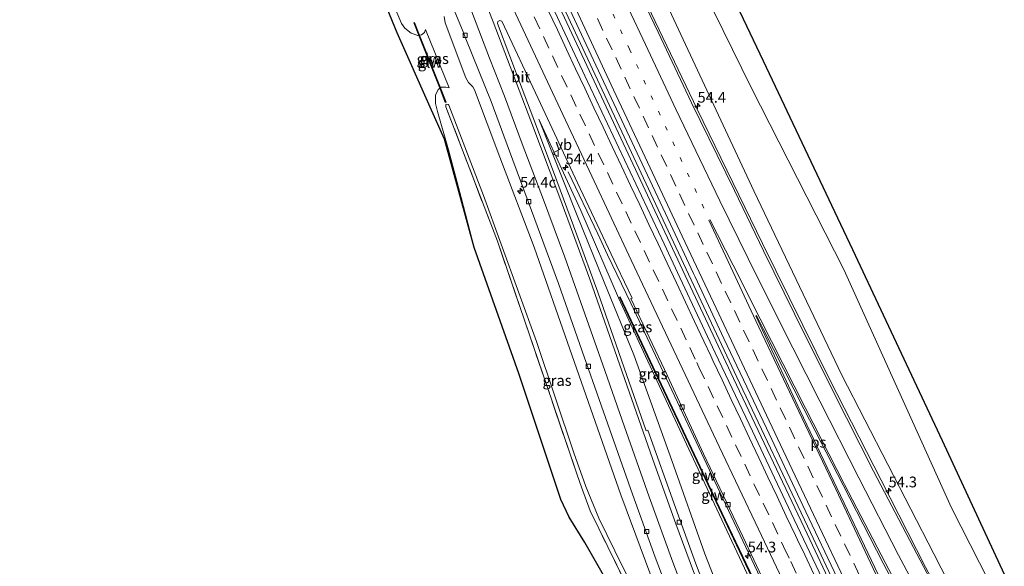
# Model space of a CAD drawing. Units: metres. Extents: x 201044 to 210010, y 381249 to 387500.
# Drawn here: x 202093 to 202322, y 384892 to 385019 of the extents above; entities that cross this region are included whole.
import ezdxf
from ezdxf.enums import TextEntityAlignment as Align

# ---------------------------------------------------------------- set-up
doc = ezdxf.new("R2010")
doc.units = ezdxf.units.M
for name, pattern in [('IE-TERREINAFSCHEIDING', [10, 8, -2]), ('VW-1-3_STREEP', [4, 1, -3]), ('VW-3-9_STREEP', [12, 3, -9])]:
    doc.linetypes.add(name, pattern=pattern)
doc.layers.get('0').update_dxf_attribs({"lineweight": 25})
for name, color, linetype, lineweight in [('B-ME-AM-KILOMETR-S-B1', 7, 'Continuous', 18), ('B-ME-BV-GELEIDECONSTRUCTIE-GELEIDERAIL-L-B1', 213, 'BV-GELEIDERAIL', 18), ('B-ME-GR-BOMENSTRUIKEN-GV-B6', 93, 'Continuous', 18), ('B-ME-GW-KRUINLIJN-L-B1', 93, 'Continuous', 18), ('B-ME-GW-TEENLIJN-L-B1', 93, 'Continuous', 18), ('B-ME-IE-GRASLAND-GV-B6', 93, 'Continuous', 18), ('B-ME-IE-TERREINAFSCHEIDING-RASTERHEKWERK-L-B1', 8, 'IE-TERREINAFSCHEIDING', 18), ('B-ME-KW-GELUIDSWERING-GV-B6', 8, 'Continuous', 18), ('B-ME-KW-SCHERM-L-B1', 8, 'Continuous', 18), ('B-ME-VH-VERH_SOORT-BITUMEN-GV-B6', 8, 'IE-TERREINAFSCHEIDING-NATUURLIJK-HOUTWAL', 18), ('B-ME-VV-KOLK-S-B1', 8, 'Continuous', 18), ('B-ME-VW-MARKERING-13STREEP-045-L-B1', 255, 'VW-1-3_STREEP', 18), ('B-ME-VW-MARKERING-39STREEP-015-L-B1', 255, 'VW-3-9_STREEP', 18), ('B-ME-VW-MARKERING-STREEP-015-L-B1', 7, 'Continuous', 18), ('B-ME-VW-MARKERING-VLAKMARK-GV-B6', 7, 'Continuous', 18), ('B-ME-VW-MEUBILAIR_WEGMEUBILAIR-VERKEERSBORD-S-B1', 8, 'Continuous', 18)]:
    doc.layers.add(name, color=color, linetype=linetype, lineweight=lineweight)
doc.layers.add('B-ME-KG-KADASTRAAL-OPNAMEDTMGRENS-L-B1', color=10, linetype='Continuous')
doc.styles.add('NLCS-ISO', font='NLCS-ISO.TTF')
doc.linetypes.add('BV-GELEIDERAIL', pattern='A,10,-3,[108,NLCS.SHX,S=1,R=0,X=0,Y=0],-3', length=16)
doc.linetypes.add('IE-TERREINAFSCHEIDING-NATUURLIJK-HOUTWAL', pattern='A,7,-1.5,[67,NLCS.SHX,S=0.75,R=45,X=0,Y=0],-1.5,7,-1.5,[70,NLCS.SHX,S=0.75,R=0,X=0,Y=0],-1.5', length=20)

# ---------------------------------------------------------------- blocks, each defined once
blk = doc.blocks.new('hecto')
for p, q in [((0, 0.625), (-0.625, 0)), ((0, -0.625), (0, 0.625)), ((-0.625, 0), (0.625, 0)), ((0.625, 0), (0, -0.625))]:
    blk.add_line(p, q)
blk = doc.blocks.new('kolk')
blk.add_lwpolyline([(-0.5, -0.5), (0.5, -0.5), (0.5, 0.5), (-0.5, 0.5)], close=True)
blk = doc.blocks.new('verkeersbord')
for p, q in [((0, 0.75), (-0.75, -0.625)), ((0.75, -0.625), (0, 0.75)), ((-0.75, -0.625), (0.75, -0.625))]:
    blk.add_line(p, q)

msp = doc.modelspace()

# ---------------------------------------------------------------- linework, layer by layer
at = {"layer": 'B-ME-BV-GELEIDECONSTRUCTIE-GELEIDERAIL-L-B1'}
for points in [[(202308.231, 384883.299, 28.607), (202307.863, 384883.981, 28.61), (202303.787, 384891.593, 28.601), (202293.43, 384911.876, 28.708), (202281.388, 384935.355, 28.73), (202265.793, 384966.896, 28.695), (202250.628, 384998.114, 28.674), (202235.595, 385029.6, 28.657), (202218.136, 385067.042, 28.618), (202204.669, 385096.068, 28.622), (202188.603, 385130.814, 28.588), (202172.229, 385166.515, 28.567), (202161.415, 385189.928, 28.554), (202157.778, 385197.732, 28.524), (202155.231, 385203.083, 28.498), (202153.183, 385207.352, 28.476), (202150.414, 385212.947, 28.481), (202136.607, 385240.441, 28.583)], [(202120.935, 385233.55, 28.945), (202134.392, 385203.987, 28.948), (202151.925, 385165.68, 28.952), (202170.087, 385126.396, 28.995), (202187.279, 385089.404, 29.008), (202204.467, 385052.033, 29.064), (202223.276, 385011.916, 29.09), (202240.797, 384974.459, 29.137), (202259.117, 384935.498, 29.12), (202276.21, 384899.347, 29.197), (202282.354, 384886.344, 29.201)], [(202121.691, 385233.882, 28.933), (202135.148, 385204.319, 28.936), (202152.681, 385166.012, 28.94), (202170.843, 385126.728, 28.983), (202188.035, 385089.736, 28.996), (202205.223, 385052.365, 29.052), (202224.032, 385012.248, 29.078), (202241.553, 384974.791, 29.125), (202259.873, 384935.83, 29.108), (202276.966, 384899.679, 29.185), (202283.124, 384886.646, 29.189)], [(202269.113, 384881.158, 28.875), (202267.403, 384884.774, 28.876), (202257.237, 384906.305, 28.811), (202247.282, 384927.383, 28.807), (202235.156, 384953.058, 28.803), (202229.78, 384964.273, 28.803), (202227.527, 384969.147, 28.657), (202220.608, 384983.587, 27.935)]]:
    msp.add_polyline3d(points, dxfattribs=at)
at = {"layer": 'B-ME-GR-BOMENSTRUIKEN-GV-B6'}
msp.add_polyline3d([(202310.89, 384884.565, 27.676), (202305.695, 384894.688, 27.686), (202284.277, 384936.239, 27.733), (202263.826, 384979.109, 27.625), (202243.532, 385022.474, 27.647), (202221.98, 385067.836, 27.604), (202199.282, 385116.061, 27.565), (202182.674, 385151.305, 27.557), (202170.806, 385176.702, 27.479), (202162.495, 385194.585, 27.428), (202153.01, 385214.281, 27.475), (202140.117, 385241.985, 27.491), (202148.514, 385245.677, 21.561), (202168.951, 385205.893, 21.536), (202189.525, 385161.355, 21.408), (202213.726, 385108.235, 21.472), (202237.137, 385056.311, 21.799), (202263.204, 385003.197, 21.549), (202284.77, 384960.843, 21.61), (202309.844, 384905.458, 21.674), (202318.514, 384888.333, 21.801), (202310.89, 384884.565, 27.676)], dxfattribs=at)
at = {"layer": 'B-ME-GW-KRUINLIJN-L-B1'}
msp.add_line((202187.415, 385016.687, 30.921), (202192.869, 385003.101, 30.655), dxfattribs=at)
for points in [[(202192.158, 384998.671, 31.892), (202192.118, 384999.019, 31.892), (202192.145, 384999.194, 31.91), (202192.371, 384999.329, 31.914), (202192.701, 384999.224, 31.914), (202192.811, 384999.072, 31.918), (202200.878, 384978.081, 31.819), (202213.21, 384944.069, 31.446), (202221.924, 384918.227, 30.99), (202224.727, 384910.357, 30.599), (202227.714, 384903.056, 30.105), (202233.352, 384891.655, 29.409), (202242.857, 384873.321, 28.047), (202243.902, 384871.283, 27.895)], [(202266.877, 384880.282, 27.963), (202253.495, 384908.719, 27.939), (202238.596, 384940.678, 27.78), (202232.3, 384954.257, 27.862), (202223.528, 384974.566, 27.939), (202213.808, 384995.843, 27.802)]]:
    msp.add_polyline3d(points, dxfattribs=at)
at = {"layer": 'B-ME-GW-TEENLIJN-L-B1'}
for points in [[(202150.779, 385100.361, 31.015), (202150.498, 385100.247, 31.029), (202149.874, 385099.287, 31.089), (202149.604, 385097.341, 31.179), (202150.089, 385095.25, 31.188), (202159.211, 385073.197, 30.964), (202171.884, 385041.6, 30.896), (202181.796, 385018.06, 30.861), (202182.616, 385016.937, 30.904), (202184.091, 385015.83, 30.93), (202185.629, 385015.263, 30.943), (202185.835, 385015.308, 30.943)], [(202191.733, 385019.677, 27.935), (202191.98, 385018.253, 27.943), (202196.766, 385005.417, 27.913), (202197.44, 385004.348, 27.892), (202198.414, 385003.303, 27.862), (202198.806, 385002.618, 27.832), (202204.689, 384986.947, 27.531), (202212.654, 384966.065, 27.381), (202220.978, 384942.31, 27.127), (202232.867, 384908.474, 26.435), (202240.827, 384886.975, 26.126), (202246.858, 384872.441, 26.01)], [(202186.033, 385015.35, 30.943), (202186.466, 385015.444, 30.943), (202187.176, 385015.963, 30.943), (202187.415, 385016.687, 30.921)], [(202190.705, 385002.986, 30.677), (202190.358, 385002.74, 30.694), (202189.761, 385001.417, 30.754), (202189.76, 384999.443, 30.758), (202190.213, 384997.574, 30.698), (202192.789, 384988.654, 29.976), (202195.686, 384977.559, 29.026), (202198.716, 384965.983, 28.283)], [(202192.869, 385003.101, 30.655), (202192.146, 385003.263, 30.655), (202191.056, 385003.235, 30.659), (202190.873, 385003.106, 30.668)], [(202259.239, 384877.291, 25.807), (202252.433, 384894.718, 26.104), (202244.723, 384916.402, 26.676), (202235.879, 384941.024, 26.998), (202228.951, 384957.877, 27.316), (202222.714, 384973.375, 27.514), (202213.808, 384995.843, 27.802)]]:
    msp.add_polyline3d(points, dxfattribs=at)
at = {"layer": 'B-ME-IE-GRASLAND-GV-B6'}
for points in [[(202318.514, 384888.333, 21.801), (202309.844, 384905.458, 21.674), (202284.77, 384960.843, 21.61), (202263.204, 385003.197, 21.549), (202237.137, 385056.311, 21.799), (202213.726, 385108.235, 21.472), (202189.525, 385161.355, 21.408), (202168.951, 385205.893, 21.536), (202148.514, 385245.677, 21.561), (202152.686, 385247.584, 21.427), (202178.595, 385194.076, 21.412), (202206.869, 385132.613, 21.485), (202231.154, 385081.071, 21.683), (202238.832, 385066.176, 21.781), (202240.835, 385059.454, 21.842), (202242.162, 385056.788, 21.846), (202246.822, 385047.988, 21.644), (202254.27, 385034.033, 21.481), (202266.02, 385009.398, 21.567), (202286.799, 384965.522, 21.592), (202307.669, 384921.114, 21.64), (202322.108, 384890.001, 21.728), (202318.514, 384888.333, 21.801)], [(202171.884, 385041.6, 30.896), (202181.796, 385018.06, 30.861), (202182.616, 385016.937, 30.904), (202184.091, 385015.83, 30.93), (202185.629, 385015.263, 30.943), (202185.835, 385015.308, 30.943), (202190.705, 385002.986, 30.677), (202190.358, 385002.74, 30.694), (202189.761, 385001.417, 30.754), (202189.76, 384999.443, 30.758), (202190.213, 384997.574, 30.698), (202192.789, 384988.654, 29.976), (202195.686, 384977.559, 29.026), (202198.716, 384965.983, 28.283), (202191.787, 384991.147, 30.152), (202188.461, 384998.57, 30.638), (202180.818, 385015.897, 30.728), (202166.267, 385051.26, 30.84)], [(202234.15, 384880.389, 27.673), (202224.497, 384897.32, 28.193), (202220.835, 384903.236, 28.051), (202218.861, 384907.365, 27.961), (202209.149, 384936.675, 28.249), (202198.716, 384965.983, 28.283), (202195.686, 384977.559, 29.026), (202192.789, 384988.654, 29.976), (202190.213, 384997.574, 30.698), (202189.76, 384999.443, 30.758), (202189.761, 385001.417, 30.754), (202190.358, 385002.74, 30.694), (202190.705, 385002.986, 30.677), (202192.014, 384999.676, 32.176), (202192.2, 384999.75, 32.176), (202190.873, 385003.106, 30.668), (202191.056, 385003.235, 30.659), (202192.146, 385003.263, 30.655), (202192.869, 385003.101, 30.655), (202187.415, 385016.687, 30.921), (202187.176, 385015.963, 30.943), (202186.466, 385015.444, 30.943), (202186.033, 385015.35, 30.943), (202184.856, 385018.328, 32.206), (202184.67, 385018.254, 32.206), (202185.835, 385015.308, 30.943), (202185.629, 385015.263, 30.943), (202184.091, 385015.83, 30.93), (202182.616, 385016.937, 30.904), (202181.796, 385018.06, 30.861), (202171.884, 385041.6, 30.896)], [(202188.483, 385034.629, 27.78), (202196.18, 385016.086, 27.728), (202196.815, 385014.484, 27.684), (202202.648, 384999.916, 27.527), (202206.915, 384988.343, 27.531), (202212.073, 384974.549, 27.385), (202218.327, 384957.624, 27.153), (202223.341, 384943.415, 26.895), (202228.861, 384927.71, 26.646), (202235.54, 384908.586, 26.392), (202240.863, 384893.965, 26.186), (202245.888, 384880.671, 26.053)], [(202307.887, 384883.074, 27.877), (202301.002, 384896.231, 27.908), (202291.695, 384913.934, 27.935), (202282.241, 384932.507, 27.952), (202273.266, 384950.566, 27.955), (202266.038, 384965.159, 27.921), (202259.335, 384979.232, 27.882), (202249.279, 384999.633, 27.89), (202241.511, 385016.06, 27.859), (202233.361, 385033.281, 27.842)], [(202218.733, 385026.165, 28.22), (202227.045, 385008.384, 28.237), (202234.889, 384991.732, 28.248), (202244.414, 384971.401, 28.263), (202249.798, 384959.921, 28.273), (202250.123, 384959.146, 28.297), (202256.864, 384944.836, 28.363), (202266.724, 384923.946, 28.365), (202275.231, 384905.959, 28.37), (202283.975, 384887.537, 28.375), (202284.199, 384887.066, 28.375)], [(202284.199, 384887.066, 28.375), (202281.183, 384885.885, 28.408), (202272.482, 384904.194, 28.391), (202263.492, 384923.259, 28.373), (202254.853, 384941.47, 28.368), (202246.614, 384959.023, 28.355), (202242.915, 384966.83, 28.353), (202233.748, 384986.381, 28.307), (202224.518, 385005.853, 28.292), (202215.762, 385024.531, 28.313)], [(202243.532, 385022.474, 27.647), (202263.826, 384979.109, 27.625), (202284.277, 384936.239, 27.733), (202305.695, 384894.688, 27.686), (202310.89, 384884.565, 27.676), (202307.887, 384883.074, 27.877)], [(202240.827, 384886.975, 26.126), (202232.867, 384908.474, 26.435), (202220.978, 384942.31, 27.127), (202212.654, 384966.065, 27.381), (202204.689, 384986.947, 27.531), (202198.806, 385002.618, 27.832), (202198.414, 385003.303, 27.862), (202197.44, 385004.348, 27.892), (202196.766, 385005.417, 27.913), (202191.98, 385018.253, 27.943), (202191.733, 385019.677, 27.935)], [(202191.733, 385019.677, 27.935), (202191.98, 385018.253, 27.943), (202196.766, 385005.417, 27.913), (202197.44, 385004.348, 27.892), (202198.414, 385003.303, 27.862), (202198.806, 385002.618, 27.832), (202204.689, 384986.947, 27.531), (202212.654, 384966.065, 27.381), (202220.978, 384942.31, 27.127), (202232.867, 384908.474, 26.435), (202240.827, 384886.975, 26.126)], [(202186.033, 385015.35, 30.943), (202186.466, 385015.444, 30.943), (202187.176, 385015.963, 30.943), (202187.415, 385016.687, 30.921), (202192.869, 385003.101, 30.655), (202192.146, 385003.263, 30.655), (202191.056, 385003.235, 30.659), (202190.873, 385003.106, 30.668), (202186.033, 385015.35, 30.943)], [(202255.766, 384878.294, 25.769), (202250.332, 384892.411, 26.053), (202245.574, 384905.512, 26.401), (202239.135, 384923.514, 26.723), (202238.74, 384923.345, 26.727), (202233.636, 384938.003, 26.912), (202227.499, 384955.572, 27.239), (202222.65, 384968.944, 27.454), (202217.966, 384981.47, 27.561), (202212.963, 384994.693, 27.724), (202209.915, 385002.848, 27.73), (202204.134, 385018.069, 27.92), (202204.228, 385018.517, 27.928), (202204.713, 385018.732, 27.938), (202205.174, 385018.625, 27.96), (202213.589, 385000.605, 27.962), (202222.804, 384980.97, 27.978), (202231.937, 384961.625, 27.999), (202235.467, 384954.216, 28.006), (202235.206, 384954.115, 28.005), (202243.697, 384936.089, 28.034), (202252.118, 384917.971, 28.05), (202261.217, 384898.744, 28.058), (202269.474, 384881.299, 28.096)], [(202242.559, 384870.757, 27.949), (202238.124, 384879.414, 28.614), (202227.721, 384900.58, 30.066), (202225.727, 384904.704, 30.182), (202223.725, 384910.195, 30.526), (202222.688, 384913.118, 30.844), (202215.699, 384933.675, 31.433), (202204.124, 384967.424, 31.708), (202192.158, 384998.671, 31.892), (202192.118, 384999.019, 31.892), (202192.145, 384999.194, 31.91), (202192.371, 384999.329, 31.914), (202192.701, 384999.224, 31.914), (202192.811, 384999.072, 31.918), (202200.878, 384978.081, 31.819), (202213.21, 384944.069, 31.446), (202221.924, 384918.227, 30.99), (202224.727, 384910.357, 30.599), (202227.714, 384903.056, 30.105), (202233.352, 384891.655, 29.409), (202242.857, 384873.321, 28.047), (202243.902, 384871.283, 27.895), (202242.559, 384870.757, 27.949)], [(202233.352, 384891.655, 29.409), (202227.714, 384903.056, 30.105), (202224.727, 384910.357, 30.599), (202221.924, 384918.227, 30.99), (202213.21, 384944.069, 31.446), (202200.878, 384978.081, 31.819), (202192.811, 384999.072, 31.918), (202192.701, 384999.224, 31.914), (202192.371, 384999.329, 31.914), (202192.145, 384999.194, 31.91), (202192.118, 384999.019, 31.892), (202192.158, 384998.671, 31.892), (202204.124, 384967.424, 31.708), (202215.699, 384933.675, 31.433), (202222.688, 384913.118, 30.844), (202223.725, 384910.195, 30.526), (202225.727, 384904.704, 30.182), (202227.721, 384900.58, 30.066), (202238.124, 384879.414, 28.614)], [(202259.239, 384877.291, 25.807), (202252.433, 384894.718, 26.104), (202244.723, 384916.402, 26.676), (202235.879, 384941.024, 26.998), (202228.951, 384957.877, 27.316), (202222.714, 384973.375, 27.514), (202213.808, 384995.843, 27.802), (202223.528, 384974.566, 27.939), (202232.3, 384954.257, 27.862), (202238.596, 384940.678, 27.78), (202253.495, 384908.719, 27.939), (202266.877, 384880.282, 27.963), (202259.239, 384877.291, 25.807)], [(202266.877, 384880.282, 27.963), (202253.495, 384908.719, 27.939), (202238.596, 384940.678, 27.78), (202232.3, 384954.257, 27.862), (202223.528, 384974.566, 27.939), (202213.808, 384995.843, 27.802), (202222.714, 384973.375, 27.514), (202228.951, 384957.877, 27.316), (202235.879, 384941.024, 26.998), (202244.723, 384916.402, 26.676), (202252.433, 384894.718, 26.104), (202259.239, 384877.291, 25.807)], [(202267.657, 384880.587, 27.9), (202256.47, 384904.177, 27.9), (202232.701, 384954.468, 27.9), (202232.52, 384954.383, 27.9), (202256.289, 384904.091, 27.9), (202267.47, 384880.514, 27.9)]]:
    msp.add_polyline3d(points, dxfattribs=at)
at = {"layer": 'B-ME-IE-TERREINAFSCHEIDING-RASTERHEKWERK-L-B1'}
msp.add_polyline3d([(202242.559, 384870.757, 27.949), (202238.124, 384879.414, 28.614), (202227.721, 384900.58, 30.066), (202225.727, 384904.704, 30.182), (202223.725, 384910.195, 30.526), (202222.688, 384913.118, 30.844), (202215.699, 384933.675, 31.433), (202204.124, 384967.424, 31.708), (202192.158, 384998.671, 31.892)], dxfattribs=at)
at = {"layer": 'B-ME-KG-KADASTRAAL-OPNAMEDTMGRENS-L-B1'}
for points in [[(202152.686, 385247.584, 21.427), (202178.595, 385194.076, 21.412), (202206.869, 385132.613, 21.485), (202231.154, 385081.071, 21.683), (202238.832, 385066.176, 21.781), (202240.835, 385059.454, 21.842), (202242.162, 385056.788, 21.846), (202246.822, 385047.988, 21.644), (202254.27, 385034.033, 21.481), (202266.02, 385009.398, 21.567), (202286.799, 384965.522, 21.592), (202307.669, 384921.114, 21.64), (202322.108, 384890.001, 21.728)], [(202239.456, 384869.542, 27.173), (202233.453, 384879.945, 27.741), (202234.15, 384880.389, 27.673), (202224.497, 384897.32, 28.193), (202220.835, 384903.236, 28.051), (202218.861, 384907.365, 27.961), (202209.149, 384936.675, 28.249), (202198.716, 384965.983, 28.283), (202191.787, 384991.147, 30.152), (202188.461, 384998.57, 30.638), (202180.818, 385015.897, 30.728), (202166.267, 385051.26, 30.84), (202154.412, 385080.742, 30.84), (202144.124, 385105.584, 31.179), (202143.847, 385106.266, 31.19), (202138, 385120.667, 31.416), (202130.663, 385136.497, 32.623), (202123.922, 385151.667, 31.918), (202107.591, 385187.491, 30.421), (202107.565, 385187.549, 30.419), (202092.952, 385221.245, 30.044)]]:
    msp.add_polyline3d(points, dxfattribs=at)
at = {"layer": 'B-ME-KW-GELUIDSWERING-GV-B6'}
for points in [[(202186.033, 385015.35, 30.943), (202190.873, 385003.106, 30.668), (202192.2, 384999.75, 32.176), (202192.014, 384999.676, 32.176), (202190.705, 385002.986, 30.677), (202185.835, 385015.308, 30.943), (202184.67, 385018.254, 32.206), (202184.856, 385018.328, 32.206), (202186.033, 385015.35, 30.943)], [(202267.657, 384880.587, 27.9), (202267.47, 384880.514, 27.9), (202256.289, 384904.091, 27.9), (202232.52, 384954.383, 27.9), (202232.701, 384954.468, 27.9), (202256.47, 384904.177, 27.9), (202267.657, 384880.587, 27.9)]]:
    msp.add_polyline3d(points, dxfattribs=at)
at = {"layer": 'B-ME-KW-SCHERM-L-B1'}
msp.add_line((202184.781, 385018.245, 32.206), (202192.089, 384999.759, 32.176), dxfattribs=at)
msp.add_polyline3d([(202232.632, 384954.38, 30.844), (202256.38, 384904.134, 30.844), (202267.563, 384880.55, 30.911)], dxfattribs=at)
at = {"layer": 'B-ME-VH-VERH_SOORT-BITUMEN-GV-B6'}
for points in [[(202245.888, 384880.671, 26.053), (202240.863, 384893.965, 26.186), (202235.54, 384908.586, 26.392), (202228.861, 384927.71, 26.646), (202223.341, 384943.415, 26.895), (202218.327, 384957.624, 27.153), (202212.073, 384974.549, 27.385), (202206.915, 384988.343, 27.531), (202202.648, 384999.916, 27.527), (202196.815, 385014.484, 27.684), (202196.18, 385016.086, 27.728), (202188.483, 385034.629, 27.78)], [(202233.361, 385033.281, 27.842), (202241.511, 385016.06, 27.859), (202249.279, 384999.633, 27.89), (202259.335, 384979.232, 27.882), (202266.038, 384965.159, 27.921), (202273.266, 384950.566, 27.955), (202282.241, 384932.507, 27.952), (202291.695, 384913.934, 27.935), (202301.002, 384896.231, 27.908), (202307.887, 384883.074, 27.877)], [(202307.887, 384883.074, 27.877), (202297.909, 384877.989, 28.235), (202288.79, 384888.865, 28.33), (202284.199, 384887.066, 28.375), (202283.975, 384887.537, 28.375), (202275.231, 384905.959, 28.37), (202266.724, 384923.946, 28.365), (202256.864, 384944.836, 28.363), (202250.123, 384959.146, 28.297), (202249.798, 384959.921, 28.273), (202244.414, 384971.401, 28.263), (202234.889, 384991.732, 28.248), (202227.045, 385008.384, 28.237), (202218.733, 385026.165, 28.22)], [(202215.762, 385024.531, 28.313), (202224.518, 385005.853, 28.292), (202233.748, 384986.381, 28.307), (202242.915, 384966.83, 28.353), (202246.614, 384959.023, 28.355), (202254.853, 384941.47, 28.368), (202263.492, 384923.259, 28.373), (202272.482, 384904.194, 28.391), (202281.183, 384885.885, 28.408)], [(202269.474, 384881.299, 28.096), (202261.217, 384898.744, 28.058), (202252.118, 384917.971, 28.05), (202243.697, 384936.089, 28.034), (202235.206, 384954.115, 28.005), (202235.467, 384954.216, 28.006), (202231.937, 384961.625, 27.999), (202222.804, 384980.97, 27.978), (202213.589, 385000.605, 27.962), (202205.174, 385018.625, 27.96), (202204.713, 385018.732, 27.938), (202204.228, 385018.517, 27.928), (202204.134, 385018.069, 27.92), (202209.915, 385002.848, 27.73), (202212.963, 384994.693, 27.724), (202217.966, 384981.47, 27.561), (202222.65, 384968.944, 27.454), (202227.499, 384955.572, 27.239), (202233.636, 384938.003, 26.912), (202238.74, 384923.345, 26.727), (202239.135, 384923.514, 26.723), (202245.574, 384905.512, 26.401), (202250.332, 384892.411, 26.053), (202255.766, 384878.294, 25.769)]]:
    msp.add_polyline3d(points, dxfattribs=at)
at = {"layer": 'B-ME-VW-MARKERING-13STREEP-045-L-B1'}
msp.add_polyline3d([(202252.188, 384975.134, 28.119), (202242.01, 384996.732, 28.097), (202234.88, 385012.061, 28.091), (202226.404, 385030.088, 28.081), (202218.512, 385047.275, 28.088), (202210.044, 385065.262, 28.04), (202201.269, 385084.182, 28.045), (202191.177, 385105.872, 28.046), (202181.61, 385126.674, 28.022), (202172.86, 385145.665, 28.01), (202163.351, 385166.481, 28.011), (202154.586, 385185.476, 27.994), (202145.15, 385206.327, 27.966), (202136.778, 385224.41, 27.967), (202130.748, 385237.865, 27.944)], dxfattribs=at)
at = {"layer": 'B-ME-VW-MARKERING-39STREEP-015-L-B1'}
for points in [[(202212.706, 385019.574, 28.215), (202214.827, 385015.046, 28.21), (202216.95, 385010.52, 28.206), (202219.075, 385005.994, 28.201), (202221.202, 385001.468, 28.201), (202223.33, 384996.944, 28.206), (202225.459, 384992.42, 28.209), (202227.59, 384987.897, 28.211), (202229.721, 384983.374, 28.215), (202231.854, 384978.851, 28.224), (202233.986, 384974.329, 28.234), (202236.12, 384969.807, 28.242), (202238.253, 384965.285, 28.251), (202240.387, 384960.763, 28.259), (202242.52, 384956.241, 28.265), (202244.654, 384951.719, 28.27), (202246.786, 384947.197, 28.276), (202248.919, 384942.674, 28.277), (202250.547, 384939.22, 28.278), (202251.05, 384938.151, 28.279), (202253.181, 384933.628, 28.282), (202255.313, 384929.105, 28.285), (202257.444, 384924.582, 28.287), (202259.577, 384920.06, 28.289), (202261.711, 384915.538, 28.294), (202263.846, 384911.017, 28.298), (202265.983, 384906.497, 28.302), (202268.121, 384901.977, 28.307), (202270.262, 384897.459, 28.313), (202270.754, 384896.421, 28.314), (202272.406, 384892.941, 28.319), (202274.552, 384888.425, 28.328)], [(202288.342, 384889.808, 28.329), (202286.2, 384894.326, 28.324), (202284.058, 384898.844, 28.318), (202281.917, 384903.362, 28.312), (202279.777, 384907.881, 28.309), (202277.638, 384912.4, 28.311), (202275.5, 384916.92, 28.313), (202273.363, 384921.44, 28.314), (202271.226, 384925.961, 28.312), (202269.091, 384930.482, 28.309), (202266.957, 384935.004, 28.306), (202264.823, 384939.526, 28.304), (202262.691, 384944.048, 28.297), (202260.559, 384948.571, 28.281), (202258.429, 384953.095, 28.263), (202256.299, 384957.618, 28.241), (202254.171, 384962.143, 28.229), (202252.043, 384966.667, 28.217), (202249.916, 384971.193, 28.208), (202247.79, 384975.718, 28.206), (202245.665, 384980.244, 28.204), (202243.541, 384984.771, 28.2), (202241.418, 384989.298, 28.195), (202239.296, 384993.825, 28.19), (202237.175, 384998.353, 28.186), (202235.055, 385002.881, 28.183), (202232.936, 385007.41, 28.182), (202230.817, 385011.939, 28.182), (202228.7, 385016.468, 28.181), (202226.584, 385020.998, 28.179)]]:
    msp.add_polyline3d(points, dxfattribs=at)
at = {"layer": 'B-ME-VW-MARKERING-STREEP-015-L-B1'}
for points in [[(202304.4989, 384881.3473, 28.066), (202297.511, 384894.45, 28.094), (202288.22, 384912.421, 28.106), (202279.144, 384930.234, 28.101), (202269.678, 384948.893, 28.126), (202262.469, 384963.421, 28.049), (202255.922, 384976.827, 28.047), (202245.694, 384998.112, 28.029), (202237.99, 385014.478, 27.993), (202229.852, 385031.818, 27.996), (202222.125, 385048.432, 27.999), (202213.524, 385066.834, 27.991), (202204.261, 385086.922, 27.965), (202194.772, 385107.364, 27.959), (202184.979, 385128.617, 27.961), (202176.313, 385147.227, 27.92), (202167.031, 385167.624, 27.936), (202158.018, 385187.14, 27.962), (202148.537, 385207.301, 27.922), (202139.274, 385225.585, 27.902), (202132.668, 385238.709, 27.892)], [(202285.425, 384887.547, 28.416), (202278.414, 384902.363, 28.398), (202270.632, 384918.758, 28.407), (202262.297, 384936.524, 28.393), (202254.404, 384953.164, 28.336), (202247.111, 384968.617, 28.295), (202238.536, 384986.975, 28.285), (202231.173, 385002.645, 28.27), (202221.344, 385023.7, 28.268), (202213.609, 385040.313, 28.257), (202206.039, 385056.558, 28.245), (202198.725, 385072.393, 28.22), (202190.558, 385089.94, 28.205), (202182.011, 385108.368, 28.198), (202173.311, 385127.197, 28.205), (202165.313, 385144.646, 28.192), (202157.499, 385161.549, 28.188), (202149.922, 385178.134, 28.175), (202141.687, 385196.167, 28.155), (202134.138, 385212.598, 28.152), (202126.034, 385230.474, 28.136), (202124.013, 385234.903, 28.126)], [(202205.764, 385001.166, 27.678), (202202.33, 385010.029, 27.768), (202195.661, 385027.391, 27.88), (202187.493, 385048.056, 27.93), (202179.197, 385068.365, 27.94), (202170.902, 385088.189, 27.95), (202159.952, 385113.639, 27.953), (202151.622, 385132.444, 27.951), (202145.18, 385146.933, 27.957), (202134.362, 385170.988, 27.95), (202125.242, 385191.225, 27.936), (202114.944, 385213.787, 27.929), (202108.437, 385228.054, 27.916)], [(202209.236, 385002.574, 28.245), (202203.166, 385018.425, 27.95), (202196.894, 385034.461, 27.993), (202191.413, 385048.143, 28.021), (202184.829, 385064.357, 28.032), (202178.174, 385080.543, 28.036), (202172.412, 385094.392, 28.038), (202166.607, 385108.223, 28.047), (202160.771, 385122.042, 28.06), (202156.862, 385131.246, 28.07)], [(202273.252, 384882.778, 28.245), (202264.867, 384900.437, 28.211), (202255.743, 384919.685, 28.192), (202247.183, 384937.78, 28.179), (202235.293, 384962.988, 28.145), (202226.088, 384982.58, 28.109), (202216.982, 385001.979, 28.099), (202208.387, 385020.249, 28.117), (202201.257, 385035.55, 28.111), (202192.266, 385054.944, 28.114), (202183.708, 385073.498, 28.09), (202175.219, 385092.122, 28.075), (202166.508, 385110.982, 28.071), (202157.058, 385131.397, 28.077)], [(202215.968, 385021.097, 28.313), (202218.089, 385016.57, 28.309), (202220.211, 385012.045, 28.305), (202222.336, 385007.52, 28.301), (202224.462, 385002.996, 28.301), (202226.589, 384998.472, 28.305), (202228.718, 384993.949, 28.31), (202230.849, 384989.427, 28.314), (202232.98, 384984.905, 28.319), (202235.112, 384980.383, 28.328), (202237.244, 384975.861, 28.337), (202239.377, 384971.34, 28.347), (202241.51, 384966.818, 28.356), (202243.644, 384962.297, 28.364), (202245.777, 384957.775, 28.371), (202247.91, 384953.253, 28.374), (202250.043, 384948.731, 28.374), (202252.175, 384944.209, 28.375), (202253.803, 384940.754, 28.376), (202254.307, 384939.686, 28.376), (202256.438, 384935.163, 28.379), (202258.569, 384930.64, 28.38), (202260.7, 384926.118, 28.382), (202262.833, 384921.597, 28.385), (202264.966, 384917.076, 28.389), (202267.101, 384912.556, 28.393), (202269.237, 384908.036, 28.398), (202271.375, 384903.518, 28.402), (202273.515, 384899.001, 28.408), (202274.007, 384897.964, 28.41), (202275.658, 384894.485, 28.414), (202277.803, 384889.971, 28.42)], [(202252.055, 384874.476, 25.823), (202249.317, 384881.379, 25.928), (202244.981, 384892.807, 26.134), (202239.451, 384908.014, 26.409), (202233.182, 384925.817, 26.762), (202229.117, 384937.347, 26.869), (202224.054, 384951.835, 27.127), (202219.806, 384963.742, 27.325), (202214.831, 384977.061, 27.501), (202209.902, 384990.091, 27.6), (202205.764, 385001.166, 27.678)], [(202209.236, 385002.574, 1.655), (202211.9, 384995.431, 27.754), (202218.676, 384977.492, 27.518), (202225.617, 384958.585, 27.269), (202233.179, 384937.03, 26.904), (202240.313, 384916.649, 26.646), (202245.691, 384901.716, 26.336), (202249.765, 384890.643, 26.057), (202253.86, 384880.012, 25.846), (202255.522, 384875.834, 25.763)], [(202297.909, 384877.989, 28.235), (202291.573, 384891.298, 28.244), (202282.902, 384909.763, 28.217), (202274.275, 384927.825, 28.223), (202264.315, 384948.895, 28.211), (202258.395, 384961.548, 28.148), (202253.311, 384972.311, 28.122)], [(202301.24, 384879.686, 28.144), (202294.349, 384892.735, 28.175), (202284.908, 384910.87, 28.183), (202275.833, 384928.613, 28.17), (202265.25, 384949.358, 28.18), (202258.994, 384961.87, 28.147), (202253.591, 384972.474, 28.119)]]:
    msp.add_polyline3d(points, dxfattribs=at)
at = {"layer": 'B-ME-VW-MARKERING-VLAKMARK-GV-B6'}
msp.add_polyline3d([(202264.448, 384950.133, 28.181), (202266.071, 384946.916, 28.181), (202275.463, 384928.432, 28.197), (202284.572, 384910.68, 28.178), (202293.951, 384892.52, 28.18), (202299.29, 384882.43, 28.17), (202296.827, 384881.223, 28.231), (202291.945, 384891.508, 28.231), (202283.216, 384909.927, 28.217), (202274.635, 384928.005, 28.206), (202265.831, 384946.711, 28.199), (202264.291, 384950.062, 28.185), (202264.448, 384950.133, 28.181)], dxfattribs=at)

# ---------------------------------------------------------------- block references
at = {"layer": 'B-ME-AM-KILOMETR-S-B1', "rotation": 90}
for p in [(202250.708, 384998.871, 27.75), (202219.993, 384984.543, 27.961), (202209.407, 384979.108, 27.497), (202295.162, 384909.405, 27.905), (202262.388, 384894.274, 27.853)]:
    msp.add_blockref('hecto', p, dxfattribs=at)
at = {"layer": 'B-ME-VV-KOLK-S-B1', "rotation": 90}
for p in [(202196.628, 385015.334, 27.69), (202211.434, 384976.613, 27.389), (202236.564, 384951.283, 28.042), (202225.301, 384938.328, 26.865), (202247.134, 384928.85, 27.999), (202257.803, 384906.138, 27.965), (202246.509, 384902.086, 26.28), (202238.856, 384899.92, 26.212)]:
    msp.add_blockref('kolk', p, dxfattribs=at)
at = {"layer": 'B-ME-VW-MEUBILAIR_WEGMEUBILAIR-VERKEERSBORD-S-B1', "rotation": 90}
msp.add_blockref('verkeersbord', (202217.628, 384987.85, 27.883), dxfattribs=at)

# ---------------------------------------------------------------- texts
at = {"layer": 'B-ME-AM-KILOMETR-S-B1', "ltscale": 0.2, "style": 'NLCS-ISO'}
for s, p in [('54.4', (202250.708, 384998.871, 27.75)), ('54.4', (202219.993, 384984.543, 27.961)), ('54.4c', (202209.407, 384979.108, 27.497)), ('54.3', (202295.162, 384909.405, 27.905)), ('54.3', (202262.388, 384894.274, 27.853))]:
    msp.add_text(s, height=2.5, dxfattribs=at).set_placement(p, align=Align.BOTTOM_LEFT)
at = {"layer": 'B-ME-IE-GRASLAND-GV-B6', "ltscale": 0.2, "style": 'NLCS-ISO'}
for p in [(202189.451, 385009.894), (202236.804, 384947.491), (202240.3425, 384936.567), (202218.01, 384935.043)]:
    msp.add_text('gras', height=2.5, dxfattribs=at).set_placement(p, align=Align.MIDDLE_CENTER)
at = {"layer": 'B-ME-KW-GELUIDSWERING-GV-B6', "ltscale": 0.2, "style": 'NLCS-ISO'}
for p in [(202188.1354, 385009.7898), (202254.3949, 384908.401)]:
    msp.add_text('glw', height=2.5, dxfattribs=at).set_placement(p, align=Align.MIDDLE_CENTER)
at = {"layer": 'B-ME-KW-SCHERM-L-B1', "ltscale": 0.2, "style": 'NLCS-ISO'}
for p in [(202188.435, 385009.002), (202252.1917, 384913.0213)]:
    msp.add_text('glw', height=2.5, dxfattribs=at).set_placement(p, align=Align.MIDDLE_CENTER)
at = {"layer": 'B-ME-VH-VERH_SOORT-BITUMEN-GV-B6', "ltscale": 0.2, "style": 'NLCS-ISO'}
msp.add_text('bit', height=2.5, dxfattribs=at).set_placement((202209.5599, 385005.6196), align=Align.MIDDLE_CENTER)
at = {"layer": 'B-ME-VW-MARKERING-VLAKMARK-GV-B6', "ltscale": 0.2, "style": 'NLCS-ISO'}
msp.add_text('ps', height=2.5, dxfattribs=at).set_placement((202278.8452, 384920.6677), align=Align.MIDDLE_CENTER)
at = {"layer": 'B-ME-VW-MEUBILAIR_WEGMEUBILAIR-VERKEERSBORD-S-B1', "ltscale": 0.2, "style": 'NLCS-ISO'}
msp.add_text('vb', height=2.5, dxfattribs=at).set_placement((202217.628, 384987.85, 27.883), align=Align.BOTTOM_LEFT)

doc.saveas('drawing.dxf')
